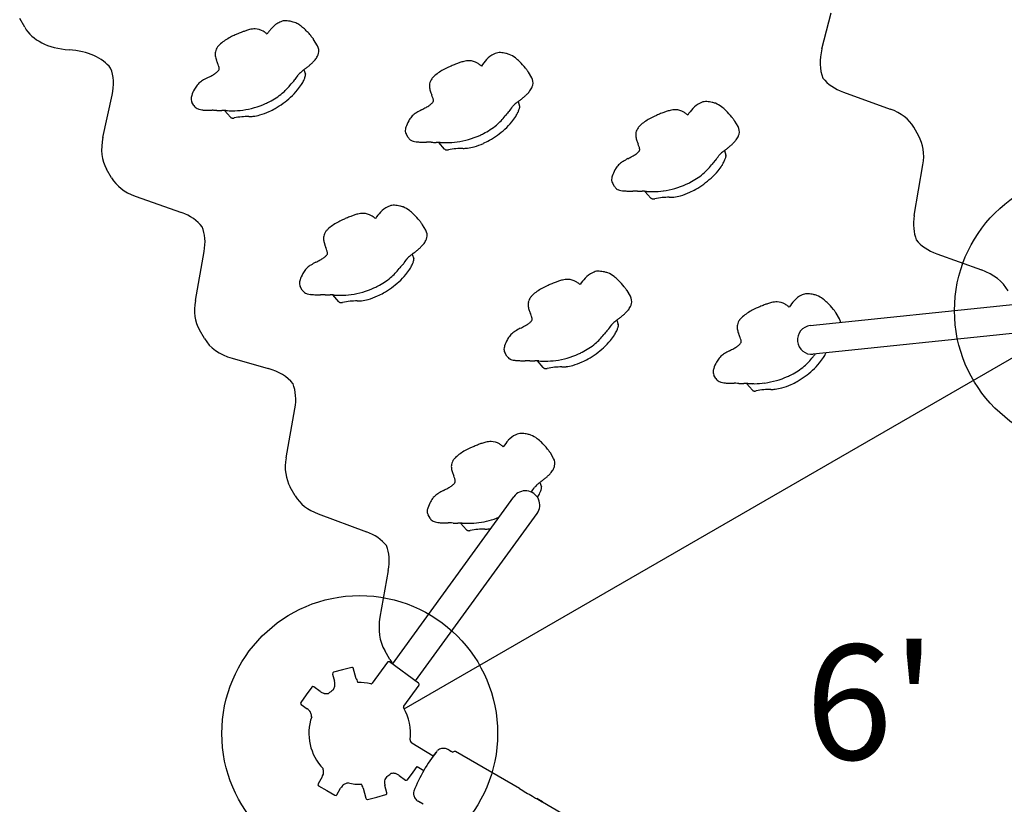
# Model space of a CAD drawing. Units: inches. Extents: x -189 to 159, y -255 to 211.
# Drawn here: x -61 to -18, y -3 to 31 of the extents above; entities that cross this region are included whole.
import ezdxf

# ---------------------------------------------------------------- set-up
doc = ezdxf.new("R2010")
doc.units = ezdxf.units.IN
doc.header["$LTSCALE"] = 10
doc.header["$MEASUREMENT"] = 0
for name, color, linetype in [('1', 7, 'Continuous'), ('16', 7, 'Continuous'), ('7081', 4, 'Continuous')]:
    doc.layers.add(name, color=color, linetype=linetype)
doc.styles.add('NORMAL', font='simplex')

msp = doc.modelspace()

# ---------------------------------------------------------------- linework, layer by layer
at = {"layer": '1'}
for p, q in [((-25.822, 29.804), (-25.425, 31.373)), ((-60.511, 30.736), (-60.73, 31.116)), ((-47.773, 29.93), (-47.939, 30.203)), ((-48.366, 28.889), (-48.301, 28.694)), ((-38.451, 28.544), (-38.592, 28.788)), ((-24.888, 27.916), (-22.847, 27.179)), ((-57.108, 25.947), (-56.709, 27.777)), ((-53.148, 27.326), (-53.236, 27.479)), ((-39.045, 27.503), (-38.979, 27.308)), ((-51.562, 26.822), (-51.82, 27.114)), ((-29.474, 26.413), (-29.615, 26.657)), ((-21.612, 26.005), (-21.831, 26.385)), ((-43.826, 25.94), (-43.914, 26.093)), ((-42.24, 25.436), (-42.499, 25.729)), ((-30.068, 25.372), (-30.003, 25.177)), ((-56.73, 24.187), (-56.95, 24.567)), ((-21.803, 22.543), (-21.428, 24.751)), ((-34.849, 23.809), (-34.937, 23.962)), ((-33.264, 23.305), (-33.522, 23.597)), ((-55.702, 23.39), (-53.692, 22.674)), ((-43.059, 21.901), (-43.2, 22.145)), ((-53.086, 18.843), (-52.704, 20.979)), ((-43.652, 20.86), (-43.587, 20.665)), ((-20.823, 20.875), (-18.883, 20.174)), ((-48.434, 19.297), (-48.522, 19.45)), ((-46.848, 18.793), (-47.107, 19.085)), ((-34.156, 19.029), (-34.298, 19.274)), ((-26.331, 17.751), (-17.38, 18.686)), ((-25.059, 18.048), (-25.2, 18.293)), ((-52.688, 17.186), (-52.907, 17.566)), ((-34.75, 17.988), (-34.685, 17.794)), ((-17.25, 17.443), (-26.201, 16.507)), ((-44.002, 1.077), (-16.539, 16.933)), ((-51.48, 16.331), (-49.922, 15.889)), ((-39.531, 16.426), (-39.62, 16.579)), ((-37.946, 15.922), (-38.204, 16.214)), ((-30.434, 15.445), (-30.522, 15.598)), ((-28.849, 14.941), (-29.107, 15.233)), ((-49.136, 12.001), (-48.754, 14.137)), ((-37.498, 11.97), (-37.64, 12.215)), ((-48.738, 10.344), (-48.957, 10.724)), ((-38.092, 10.929), (-38.027, 10.734)), ((-44.515, 3.02), (-39.229, 10.304)), ((-47.743, 9.558), (-45.643, 8.779)), ((-43.504, 2.286), (-38.218, 9.57)), ((-42.873, 9.366), (-42.962, 9.519)), ((-41.288, 8.863), (-41.546, 9.155)), ((-45.052, 5.066), (-44.689, 7.096)), ((-44.628, 3.226), (-44.848, 3.606)), ((-44.731, 3.1), (-45.395, 2.185)), ((-43.375, 2.192), (-44.644, 3.113)), ((-47.117, 2.587), (-47.032, 2.272)), ((-46.678, 2.776), (-47.074, 2.663)), ((-46.279, 2.876), (-46.678, 2.776)), ((-46.084, 2.382), (-46.216, 2.854)), ((-48.013, 2.017), (-48.261, 1.688)), ((-47.652, 1.83), (-47.927, 2.03)), ((-43.361, 2.105), (-44.025, 1.19)), ((-48.261, 1.688), (-48.496, 1.351)), ((-48.482, 1.265), (-48.218, 1.073)), ((-42.738, -0.983), (-43.663, -0.416)), ((-42.058, -0.719), (-42.084, -0.704)), ((-42.058, -0.719), (-41.937, -0.789)), ((-41.874, -0.825), (-41.895, -0.813)), ((-38.987, -2.401), (-41.774, -0.792)), ((-43.856, -2.017), (-43.608, -1.688)), ((-43.608, -1.688), (-43.436, -1.442)), ((-43.436, -1.442), (-43.146, -1.61)), ((-47.574, -1.894), (-47.746, -2.193)), ((-44.218, -1.829), (-43.942, -2.03)), ((-47.724, -2.277), (-47.371, -2.489)), ((-47.371, -2.489), (-47.012, -2.689)), ((-46.928, -2.665), (-46.765, -2.383)), ((-45.785, -2.382), (-45.667, -2.823)), ((-44.752, -2.587), (-44.838, -2.265)), ((-45.59, -2.876), (-45.191, -2.776)), ((-45.191, -2.776), (-44.795, -2.663)), ((-43.175, -3.078), (-43.352, -2.976)), ((-38.234, -2.836), (-37.999, -2.971)), ((-37.989, -2.978), (-38.234, -2.836)), ((-38.229, -2.839), (-37.998, -2.972)), ((-38, -2.971), (-37.997, -2.973)), ((-37.997, -2.973), (-37.996, -2.973)), ((-37.989, -2.978), (-29.298, -7.995)), ((-43.249, -3.035), (-43.272, -3.022)), ((-43.179, -3.085), (-43.175, -3.078)), ((-43.179, -3.085), (-43.175, -3.078)), ((-43.175, -3.078), (-43.175, -3.078))]:
    msp.add_line(p, q, dxfattribs=at)
for centre, radius, start, end in [((-49.05, 30.108), 0.924, 122.6021, 137.5691), ((-48.889, 29.837), 1.239, 112.7604, 122.1047), ((-49.168, 30.519), 0.503, 88.0048, 113.5832), ((-49.206, 29.91), 1.112, 81.3426, 87.0908), ((-49.277, 29.213), 1.813, 77.2833, 82.4582), ((-49.073, 30.104), 0.898, 63.1389, 77.4741), ((-49.181, 29.91), 1.121, 53.8512, 62.6674), ((-48.645, 24.312), 6.667, 112.8722, 114.3298), ((-48.622, 24.329), 6.66, 111.3059, 113.1081), ((-49.739, 27.179), 3.599, 108.7584, 111.2213), ((-50.275, 28.78), 1.911, 103.6752, 108.983), ((-50.45, 29.492), 1.178, 97.5952, 103.577), ((-50.503, 29.886), 0.78, 88.9436, 97.5605), ((-50.514, 29.912), 0.754, 59.5056, 88.1302), ((-50.597, 29.763), 0.925, 50.3379, 59.7479), ((-50.958, 29.316), 1.5, 48.7098, 50.6152), ((-29.827, 14.632), 25.606, 141.5686, 141.8704), ((-46.563, 27.952), 4.217, 139.9076, 141.9892), ((-48.412, 29.506), 1.801, 137.1159, 139.8372), ((-49.675, 29.236), 1.956, 48.7335, 53.804), ((-50.363, 28.49), 2.97, 39.3634, 48.2649), ((-50.928, 28.832), 1.592, 124.9691, 134.0556), ((-50.574, 28.343), 2.195, 118.5081, 125.2338), ((-50.056, 27.407), 3.265, 114.1364, 118.6479), ((-49.743, 28.947), 2.202, 36.2609, 40.4115), ((-48.156, 30.1), 0.24, 26.1317, 38.2622), ((-47.948, 30.2), 0.00993, 22.9958, 39.4893), ((-51.646, 29.567), 0.578, 169.8864, 187.6608), ((-51.719, 29.574), 0.504, 142.0352, 169.271), ((-51.457, 29.378), 0.832, 134.0065, 142.454), ((-48.149, 29.711), 0.435, 345.5434, 30.0902), ((-48.283, 29.745), 0.573, 332.8404, 345.6005), ((-39.706, 28.696), 0.958, 114.3313, 138.3868), ((-39.643, 28.622), 1.052, 111.8878, 115.7917), ((-39.846, 29.138), 0.498, 85.5461, 112.2886), ((-39.978, 27.696), 1.946, 78.2825, 84.9667), ((-39.779, 28.628), 0.993, 69.809, 78.6284), ((-51.352, 29.61), 0.874, 187.9219, 199.9129), ((-49.299, 30.33), 3.05, 199.4859, 202.337), ((-54.113, 28.336), 2.161, 19.4299, 22.7229), ((-49.352, 30.58), 1.939, 310.7879, 314.9085), ((-48.97, 30.199), 1.4, 314.827, 321.2339), ((-48.595, 29.908), 0.925, 320.7406, 332.7087), ((-39.297, 22.934), 6.67, 111.3134, 113.1072), ((-40.414, 25.785), 3.608, 108.78, 111.2293), ((-40.95, 27.384), 1.921, 103.7391, 109.0026), ((-41.127, 28.099), 1.185, 97.7111, 103.6411), ((-41.181, 28.495), 0.786, 89.141, 97.6767), ((-41.192, 28.527), 0.753, 59.6916, 88.3147), ((-41.273, 28.381), 0.92, 50.4679, 59.9335), ((-38.704, 27.781), 2.315, 137.9221, 146.7521), ((-39.81, 28.594), 1.036, 51.3699, 68.8175), ((-40.509, 27.665), 2.198, 46.0336, 52.2504), ((-41.429, 26.75), 3.496, 39.1023, 45.5896), ((-53.183, 30.151), 1.717, 298.2309, 304.1938), ((-52.621, 29.322), 0.715, 304.2879, 314.8529), ((-52.403, 29.098), 0.403, 315.2962, 324.1867), ((-52.263, 28.995), 0.229, 324.5104, 334.2829), ((-52.682, 28.845), 0.642, 13.3951, 19.1135), ((-52.375, 28.916), 0.327, 5.5548, 13.6512), ((-52.122, 28.927), 0.0727, 334.7828, 353.8266), ((-52.188, 28.935), 0.139, 353.3494, 5.2673), ((-47.53, 27.724), 1.431, 130.2377, 137.1156), ((-46.376, 26.335), 3.238, 129.1381, 129.9599), ((-45.134, 24.786), 5.223, 127.4289, 128.9805), ((-56.037, 39.029), 12.714, 307.4383, 308.0814), ((-49.912, 31.222), 2.792, 307.9603, 310.8728), ((-41.606, 27.446), 1.592, 124.9691, 134.0556), ((-41.252, 26.958), 2.195, 118.5081, 125.2338), ((-40.734, 26.021), 3.265, 114.1364, 118.6479), ((-39.323, 22.926), 6.667, 112.8722, 114.3298), ((-41.613, 27.958), 1.463, 48.3159, 50.7371), ((-39.968, 27.912), 1.629, 34.9455, 39.7974), ((-38.721, 28.778), 0.11, 18.8814, 37.2079), ((-38.782, 28.632), 0.246, 39.538, 47.7465), ((-52.334, 27.644), 0.887, 125.4067, 139.3249), ((-52.126, 27.372), 1.229, 121.9973, 125.9582), ((-51.107, 25.726), 3.165, 117.437, 121.8576), ((-58.399, 39.845), 12.725, 297.2844, 298.2733), ((-50.987, 30.188), 2.825, 315.5207, 322.3234), ((-50.509, 29.821), 2.223, 322.2894, 328.5077), ((-46.962, 27.188), 2.212, 136.958, 138.2938), ((-49.916, 29.149), 1.706, 327.9456, 334.976), ((-49.573, 28.986), 1.327, 335.0665, 341.3063), ((-49.412, 28.928), 1.155, 341.5146, 343.7841), ((-48.491, 28.66), 0.196, 343.7409, 351.855), ((-48.409, 28.658), 0.114, 14.614, 18.493), ((-48.422, 28.655), 0.127, 1.1877, 14.37), ((-48.453, 28.654), 0.158, 351.8788, 1.2194), ((-42.324, 28.181), 0.578, 169.8864, 187.6608), ((-42.397, 28.189), 0.504, 142.0352, 169.271), ((-42.135, 27.992), 0.832, 134.0065, 142.454), ((-38.827, 28.326), 0.435, 345.5434, 30.0902), ((-51.456, 27.161), 1.89, 152.1213, 161.2304), ((-52.204, 27.557), 1.043, 140.3228, 152.118), ((-51.21, 30.157), 2.978, 296.7505, 309.8371), ((-51.045, 29.907), 2.68, 310.5377, 320.6921), ((-50.939, 29.906), 2.982, 312.0064, 320.5285), ((-50.396, 29.452), 2.273, 320.6565, 327.8951), ((-42.03, 28.225), 0.874, 187.9219, 199.9129), ((-39.977, 28.944), 3.05, 199.4859, 202.337), ((-39.649, 28.813), 1.4, 314.827, 321.2339), ((-39.273, 28.522), 0.925, 320.7406, 332.7087), ((-38.961, 28.36), 0.573, 332.8404, 345.6005), ((-52.988, 27.624), 0.288, 167.2356, 210.0851), ((-52.534, 27.524), 0.752, 161.0172, 167.4808), ((-51.532, 30.77), 3.67, 277.9799, 294.1031), ((-51.442, 30.586), 3.466, 293.9781, 296.9693), ((-51.581, 30.624), 3.946, 299.9119, 311.9551), ((-43.3, 27.936), 0.715, 304.2879, 314.8529), ((-44.792, 26.95), 2.161, 19.4299, 22.7229), ((-43.082, 27.712), 0.403, 315.2962, 324.1867), ((-42.941, 27.609), 0.229, 324.5104, 334.2829), ((-43.361, 27.459), 0.642, 13.3951, 19.1135), ((-43.054, 27.53), 0.327, 5.5548, 13.6512), ((-42.801, 27.541), 0.0727, 334.7828, 353.8266), ((-42.867, 27.549), 0.139, 353.3494, 5.2673), ((-38.209, 26.339), 1.431, 130.2377, 137.1156), ((-37.054, 24.95), 3.238, 129.1381, 129.9599), ((-35.812, 23.401), 5.223, 127.4289, 128.9805), ((-46.715, 37.643), 12.714, 307.4383, 308.0814), ((-40.591, 29.837), 2.792, 307.9603, 310.8728), ((-40.031, 29.194), 1.939, 310.7879, 314.9085), ((-30.729, 26.565), 0.958, 114.3313, 138.3868), ((-30.666, 26.491), 1.052, 111.8878, 115.7917), ((-30.869, 27.007), 0.498, 85.5461, 112.2886), ((-31.001, 25.564), 1.946, 78.2825, 84.9667), ((-30.802, 26.496), 0.993, 69.809, 78.6284), ((-30.833, 26.462), 1.036, 51.3699, 68.8175), ((-52.883, 27.48), 0.306, 210.186, 225.3149), ((-52.854, 27.512), 0.35, 225.6953, 243.505), ((-52.799, 27.623), 0.473, 243.5007, 253.8701), ((-52.705, 27.951), 0.815, 253.9028, 263.0233), ((-52.616, 28.594), 1.464, 262.6336, 264.5889), ((-52.495, 29.875), 2.75, 264.603, 268.7435), ((-52.435, 31.938), 4.814, 268.5648, 269.7516), ((-52.416, 36.368), 9.244, 269.7511, 270.3712), ((-52.348, 25.387), 1.737, 89.4442, 90.2445), ((-52.359, 24.783), 2.341, 88.0968, 89.3377), ((-52.613, 17.434), 9.694, 87.2477, 88.0376), ((-51.999, 30.968), 3.853, 267.7908, 270.9176), ((-51.901, 24.695), 2.42, 90.3377, 90.8592), ((-51.901, 24.03), 3.085, 89.0078, 90.2586), ((-51.957, 21.082), 6.034, 88.0811, 88.9611), ((-50.949, 49.687), 22.589, 267.9562, 268.3232), ((-51.443, 33.105), 5.999, 268.4046, 268.8785), ((-51.473, 31.58), 4.474, 268.87, 269.9646), ((-51.461, 30.351), 3.245, 269.7405, 277.7566), ((-50.989, 29.501), 2.674, 285.3477, 294.7087), ((-51.13, 29.83), 3.032, 294.5277, 300.0019), ((-42.804, 25.987), 1.229, 121.9973, 125.9582), ((-41.785, 24.341), 3.165, 117.437, 121.8576), ((-49.077, 38.46), 12.725, 297.2844, 298.2733), ((-43.862, 28.765), 1.717, 298.2309, 304.1938), ((-38.881, 26.423), 0.853, 130.0216, 144.878), ((-41.665, 28.803), 2.825, 322.3234, 327.545), ((-37.641, 25.803), 2.212, 136.958, 137.8696), ((-40.594, 27.763), 1.706, 327.9456, 334.976), ((-40.251, 27.601), 1.327, 335.0665, 341.3063), ((-40.09, 27.542), 1.155, 341.5146, 343.7841), ((-39.169, 27.274), 0.196, 343.7409, 351.855), ((-39.087, 27.272), 0.114, 14.614, 18.493), ((-39.101, 27.269), 0.127, 1.1877, 14.37), ((-39.131, 27.269), 0.158, 351.8788, 1.2194), ((-30.32, 20.803), 6.67, 111.3134, 113.1072), ((-31.438, 23.654), 3.608, 108.78, 111.2293), ((-31.974, 25.253), 1.921, 103.7391, 109.0026), ((-32.15, 25.968), 1.185, 97.7111, 103.6411), ((-32.204, 26.363), 0.786, 89.141, 97.6767), ((-32.215, 26.396), 0.753, 59.6916, 88.3147), ((-32.296, 26.25), 0.92, 50.4679, 59.9335), ((-29.727, 25.65), 2.315, 137.9221, 146.7521), ((-31.533, 25.533), 2.198, 46.0336, 52.2504), ((-32.453, 24.619), 3.496, 39.1023, 45.5896), ((-51.495, 26.882), 0.0902, 221.954, 242.4534), ((-51.477, 26.916), 0.128, 242.2513, 256.385), ((-51.467, 26.955), 0.168, 256.0056, 261.4511), ((-51.46, 26.998), 0.212, 261.4625, 267.6312), ((-51.458, 27.056), 0.27, 267.6287, 274.2048), ((-51.462, 27.124), 0.339, 274.0959, 280.9474), ((-50.756, 28.369), 1.516, 269.7468, 277.2022), ((-50.825, 28.906), 2.057, 277.2268, 285.3143), ((-42.134, 25.775), 1.89, 152.1213, 161.2304), ((-42.882, 26.171), 1.043, 140.3228, 152.118), ((-43.012, 26.259), 0.887, 125.4067, 139.3249), ((-41.723, 28.521), 2.68, 310.5377, 322.1814), ((-41.617, 28.52), 2.982, 312.0064, 320.5285), ((-44.79, 30.923), 6.576, 322.0361, 322.4317), ((-41.074, 28.066), 2.273, 320.6565, 327.8951), ((-32.629, 25.315), 1.592, 124.9691, 134.0556), ((-32.275, 24.827), 2.195, 118.5081, 125.2338), ((-31.757, 23.89), 3.265, 114.1364, 118.6479), ((-30.346, 20.795), 6.667, 112.8722, 114.3298), ((-32.636, 25.827), 1.463, 48.3159, 50.7371), ((-30.992, 25.781), 1.629, 34.9455, 39.7974), ((-29.744, 26.647), 0.11, 18.8814, 37.2079), ((-29.805, 26.5), 0.246, 39.538, 47.7465), ((-43.666, 26.238), 0.288, 167.2356, 210.0851), ((-43.212, 26.139), 0.752, 161.0172, 167.4808), ((-41.889, 28.771), 2.978, 296.7505, 309.8371), ((-42.26, 29.239), 3.946, 299.9119, 311.9551), ((-33.347, 26.05), 0.578, 169.8864, 187.6608), ((-33.42, 26.058), 0.504, 142.0352, 169.271), ((-33.158, 25.861), 0.832, 134.0065, 142.454), ((-29.85, 26.194), 0.435, 345.5434, 30.0902), ((-43.561, 26.094), 0.306, 210.186, 225.3149), ((-43.532, 26.127), 0.35, 225.6953, 243.505), ((-43.477, 26.237), 0.473, 243.5007, 253.8701), ((-43.383, 26.565), 0.815, 253.9028, 263.0233), ((-43.294, 27.209), 1.464, 262.6336, 264.5889), ((-43.173, 28.489), 2.75, 264.603, 268.7435), ((-43.113, 30.552), 4.814, 268.5648, 269.7516), ((-43.094, 34.983), 9.244, 269.7511, 270.3712), ((-43.027, 24.001), 1.737, 89.4442, 90.2445), ((-43.037, 23.397), 2.341, 88.0968, 89.3377), ((-43.291, 16.049), 9.694, 87.2477, 88.0376), ((-42.677, 29.582), 3.853, 267.7908, 270.9176), ((-42.579, 23.31), 2.42, 90.3377, 90.8592), ((-42.579, 22.644), 3.085, 89.0078, 90.2586), ((-42.635, 19.696), 6.034, 88.0811, 88.9611), ((-41.628, 48.302), 22.589, 267.9562, 268.3232), ((-42.122, 31.719), 5.999, 268.4046, 268.8785), ((-42.151, 30.194), 4.474, 268.87, 269.9646), ((-42.139, 28.965), 3.245, 269.7405, 277.7566), ((-42.21, 29.384), 3.67, 277.9799, 294.1031), ((-42.12, 29.201), 3.466, 293.9781, 296.9693), ((-41.809, 28.445), 3.032, 294.5277, 300.0019), ((-33.054, 26.094), 0.874, 187.9219, 199.9129), ((-31, 26.813), 3.05, 199.4859, 202.337), ((-30.672, 26.682), 1.4, 314.827, 321.2339), ((-30.296, 26.391), 0.925, 320.7406, 332.7087), ((-29.984, 26.228), 0.573, 332.8404, 345.6005), ((-42.173, 25.497), 0.0902, 221.954, 242.4534), ((-42.156, 25.53), 0.128, 242.2513, 256.385), ((-42.145, 25.569), 0.168, 256.0056, 261.4511), ((-42.138, 25.613), 0.212, 261.4625, 267.6312), ((-42.136, 25.67), 0.27, 267.6287, 274.2048), ((-42.141, 25.739), 0.339, 274.0959, 280.9474), ((-41.434, 26.984), 1.516, 269.7468, 277.2022), ((-41.503, 27.52), 2.057, 277.2268, 285.3143), ((-41.667, 28.115), 2.674, 285.3477, 294.7087), ((-34.323, 25.805), 0.715, 304.2879, 314.8529), ((-35.815, 24.819), 2.161, 19.4299, 22.7229), ((-34.105, 25.581), 0.403, 315.2962, 324.1867), ((-33.964, 25.478), 0.229, 324.5104, 334.2829), ((-34.384, 25.328), 0.642, 13.3951, 19.1135), ((-34.077, 25.399), 0.327, 5.5548, 13.6512), ((-33.824, 25.41), 0.0727, 334.7828, 353.8266), ((-33.89, 25.418), 0.139, 353.3494, 5.2673), ((-29.232, 24.207), 1.431, 130.2377, 137.1156), ((-28.077, 22.818), 3.238, 129.1381, 129.9599), ((-26.835, 21.269), 5.223, 127.4289, 128.9805), ((-37.738, 35.512), 12.714, 307.4383, 308.0814), ((-31.614, 27.705), 2.792, 307.9603, 310.8728), ((-31.054, 27.063), 1.939, 310.7879, 314.9085), ((-34.035, 24.127), 0.887, 125.4067, 139.3249), ((-33.828, 23.855), 1.229, 121.9973, 125.9582), ((-32.808, 22.21), 3.165, 117.437, 121.8576), ((-40.1, 36.328), 12.725, 297.2844, 298.2733), ((-34.885, 26.634), 1.717, 298.2309, 304.1938), ((-29.904, 24.292), 0.853, 130.0216, 144.878), ((-32.688, 26.672), 2.825, 322.3234, 327.545), ((-28.664, 23.672), 2.212, 136.958, 137.8696), ((-31.617, 25.632), 1.706, 327.9456, 334.976), ((-31.274, 25.47), 1.327, 335.0665, 341.3063), ((-31.113, 25.411), 1.155, 341.5146, 343.7841), ((-30.192, 25.143), 0.196, 343.7409, 351.855), ((-30.11, 25.141), 0.114, 14.614, 18.493), ((-30.124, 25.138), 0.127, 1.1877, 14.37), ((-30.154, 25.137), 0.158, 351.8788, 1.2194), ((-33.157, 23.644), 1.89, 152.1213, 161.2304), ((-33.905, 24.04), 1.043, 140.3228, 152.118), ((-32.746, 26.39), 2.68, 310.5377, 322.1814), ((-32.64, 26.389), 2.982, 312.0064, 320.5285), ((-35.813, 28.792), 6.576, 322.0361, 322.4317), ((-32.097, 25.935), 2.273, 320.6565, 327.8951), ((-34.689, 24.107), 0.288, 167.2356, 210.0851), ((-34.235, 24.007), 0.752, 161.0172, 167.4808), ((-32.912, 26.64), 2.978, 296.7505, 309.8371), ((-33.283, 27.108), 3.946, 299.9119, 311.9551), ((-34.584, 23.963), 0.306, 210.186, 225.3149), ((-34.556, 23.995), 0.35, 225.6953, 243.505), ((-34.5, 24.106), 0.473, 243.5007, 253.8701), ((-34.406, 24.434), 0.815, 253.9028, 263.0233), ((-34.317, 25.078), 1.464, 262.6336, 264.5889), ((-34.197, 26.358), 2.75, 264.603, 268.7435), ((-34.136, 28.421), 4.814, 268.5648, 269.7516), ((-34.117, 32.851), 9.244, 269.7511, 270.3712), ((-34.05, 21.87), 1.737, 89.4442, 90.2445), ((-34.06, 21.266), 2.341, 88.0968, 89.3377), ((-34.314, 13.917), 9.694, 87.2477, 88.0376), ((-33.7, 27.451), 3.853, 267.7908, 270.9176), ((-33.602, 21.178), 2.42, 90.3377, 90.8592), ((-33.602, 20.513), 3.085, 89.0078, 90.2586), ((-33.658, 17.565), 6.034, 88.0811, 88.9611), ((-32.651, 46.17), 22.589, 267.9562, 268.3232), ((-33.145, 29.588), 5.999, 268.4046, 268.8785), ((-33.174, 28.063), 4.474, 268.87, 269.9646), ((-33.162, 26.834), 3.245, 269.7405, 277.7566), ((-33.233, 27.253), 3.67, 277.9799, 294.1031), ((-33.143, 27.069), 3.466, 293.9781, 296.9693), ((-32.832, 26.314), 3.032, 294.5277, 300.0019), ((-33.196, 23.366), 0.0902, 221.954, 242.4534), ((-33.179, 23.399), 0.128, 242.2513, 256.385), ((-33.168, 23.438), 0.168, 256.0056, 261.4511), ((-33.162, 23.481), 0.212, 261.4625, 267.6312), ((-33.159, 23.539), 0.27, 267.6287, 274.2048), ((-33.164, 23.608), 0.339, 274.0959, 280.9474), ((-32.457, 24.853), 1.516, 269.7468, 277.2022), ((-32.526, 25.389), 2.057, 277.2268, 285.3143), ((-32.69, 25.984), 2.674, 285.3477, 294.7087), ((-44.314, 22.053), 0.958, 114.3313, 138.3868), ((-44.251, 21.979), 1.052, 111.8878, 115.7917), ((-44.454, 22.495), 0.498, 85.5461, 112.2886), ((-44.586, 21.053), 1.946, 78.2825, 84.9667), ((-44.387, 21.984), 0.993, 69.809, 78.6284), ((-44.418, 21.951), 1.036, 51.3699, 68.8175), ((-45.117, 21.022), 2.198, 46.0336, 52.2504), ((-45.342, 19.378), 3.265, 114.1364, 118.6479), ((-43.931, 16.283), 6.667, 112.8722, 114.3298), ((-43.904, 16.291), 6.67, 111.3134, 113.1072), ((-45.022, 19.142), 3.608, 108.78, 111.2293), ((-45.558, 20.741), 1.921, 103.7391, 109.0026), ((-45.735, 21.456), 1.185, 97.7111, 103.6411), ((-45.789, 21.852), 0.786, 89.141, 97.6767), ((-45.8, 21.884), 0.753, 59.6916, 88.3147), ((-45.881, 21.738), 0.92, 50.4679, 59.9335), ((-46.22, 21.315), 1.463, 48.3159, 50.7371), ((-43.312, 21.138), 2.315, 137.9221, 146.7521), ((-46.037, 20.107), 3.496, 39.1023, 45.5896), ((-44.576, 21.269), 1.629, 34.9455, 39.7974), ((-47.005, 21.546), 0.504, 142.0352, 169.271), ((-46.743, 21.349), 0.832, 134.0065, 142.454), ((-46.214, 20.803), 1.592, 124.9691, 134.0556), ((-45.86, 20.315), 2.195, 118.5081, 125.2338), ((-43.329, 22.135), 0.11, 18.8814, 37.2079), ((-43.39, 21.989), 0.246, 39.538, 47.7465), ((-43.435, 21.683), 0.435, 345.5434, 30.0902), ((-46.932, 21.538), 0.578, 169.8864, 187.6608), ((-46.638, 21.582), 0.874, 187.9219, 199.9129), ((-43.881, 21.879), 0.925, 320.7406, 332.7087), ((-43.569, 21.717), 0.573, 332.8404, 345.6005), ((-44.585, 22.301), 3.05, 199.4859, 202.337), ((-49.4, 20.307), 2.161, 19.4299, 22.7229), ((-47.969, 20.816), 0.642, 13.3951, 19.1135), ((-45.198, 23.194), 2.792, 307.9603, 310.8728), ((-44.638, 22.551), 1.939, 310.7879, 314.9085), ((-44.256, 22.17), 1.4, 314.827, 321.2339), ((-53.685, 31.817), 12.725, 297.2844, 298.2733), ((-48.469, 22.122), 1.717, 298.2309, 304.1938), ((-47.907, 21.293), 0.715, 304.2879, 314.8529), ((-47.689, 21.069), 0.403, 315.2962, 324.1867), ((-47.549, 20.966), 0.229, 324.5104, 334.2829), ((-47.662, 20.887), 0.327, 5.5548, 13.6512), ((-47.409, 20.898), 0.0727, 334.7828, 353.8266), ((-47.475, 20.906), 0.139, 353.3494, 5.2673), ((-46.273, 22.16), 2.825, 322.3234, 327.545), ((-42.248, 19.16), 2.212, 136.958, 137.8696), ((-42.817, 19.696), 1.431, 130.2377, 137.1156), ((-41.662, 18.307), 3.238, 129.1381, 129.9599), ((-40.42, 16.758), 5.223, 127.4289, 128.9805), ((-44.698, 20.899), 1.155, 341.5146, 343.7841), ((-51.323, 31), 12.714, 307.4383, 308.0814), ((-43.777, 20.631), 0.196, 343.7409, 351.855), ((-43.695, 20.629), 0.114, 14.614, 18.493), ((-43.708, 20.626), 0.127, 1.1877, 14.37), ((-43.739, 20.626), 0.158, 351.8788, 1.2194), ((-47.49, 19.528), 1.043, 140.3228, 152.118), ((-47.62, 19.616), 0.887, 125.4067, 139.3249), ((-47.412, 19.344), 1.229, 121.9973, 125.9582), ((-46.393, 17.698), 3.165, 117.437, 121.8576), ((-46.331, 21.878), 2.68, 310.5377, 322.1814), ((-49.398, 24.28), 6.576, 322.0361, 322.4317), ((-43.489, 19.78), 0.853, 130.0216, 144.878), ((-45.682, 21.423), 2.273, 320.6565, 327.8951), ((-45.202, 21.12), 1.706, 327.9456, 334.976), ((-44.859, 20.958), 1.327, 335.0665, 341.3063), ((-47.82, 19.495), 0.752, 161.0172, 167.4808), ((-46.742, 19.132), 1.89, 152.1213, 161.2304), ((-46.497, 22.128), 2.978, 296.7505, 309.8371), ((-46.225, 21.877), 2.982, 312.0064, 320.5285), ((-36.656, 17.87), 1.921, 103.7391, 109.0026), ((-36.833, 18.584), 1.185, 97.7111, 103.6411), ((-36.887, 18.98), 0.786, 89.141, 97.6767), ((-36.897, 19.013), 0.753, 59.6916, 88.3147), ((-34.409, 18.267), 2.315, 137.9221, 146.7521), ((-35.411, 19.182), 0.958, 114.3313, 138.3868), ((-35.348, 19.108), 1.052, 111.8878, 115.7917), ((-35.551, 19.623), 0.498, 85.5461, 112.2886), ((-35.684, 18.181), 1.946, 78.2825, 84.9667), ((-35.484, 19.113), 0.993, 69.809, 78.6284), ((-35.516, 19.079), 1.036, 51.3699, 68.8175), ((-36.215, 18.15), 2.198, 46.0336, 52.2504), ((-37.135, 17.235), 3.496, 39.1023, 45.5896), ((-48.274, 19.595), 0.288, 167.2356, 210.0851), ((-48.169, 19.451), 0.306, 210.186, 225.3149), ((-46.818, 22.741), 3.67, 277.9799, 294.1031), ((-46.728, 22.558), 3.466, 293.9781, 296.9693), ((-46.868, 22.596), 3.946, 299.9119, 311.9551), ((-36.958, 17.443), 2.195, 118.5081, 125.2338), ((-36.44, 16.507), 3.265, 114.1364, 118.6479), ((-35.028, 13.412), 6.667, 112.8722, 114.3298), ((-35.002, 13.419), 6.67, 111.3134, 113.1072), ((-36.12, 16.27), 3.608, 108.78, 111.2293), ((-36.978, 18.866), 0.92, 50.4679, 59.9335), ((-37.318, 18.444), 1.463, 48.3159, 50.7371), ((-35.674, 18.397), 1.629, 34.9455, 39.7974), ((-34.426, 19.264), 0.11, 18.8814, 37.2079), ((-34.487, 19.117), 0.246, 39.538, 47.7465), ((-48.14, 19.484), 0.35, 225.6953, 243.505), ((-48.085, 19.594), 0.473, 243.5007, 253.8701), ((-47.991, 19.922), 0.815, 253.9028, 263.0233), ((-47.902, 20.566), 1.464, 262.6336, 264.5889), ((-47.781, 21.846), 2.75, 264.603, 268.7435), ((-47.721, 23.909), 4.814, 268.5648, 269.7516), ((-47.702, 28.34), 9.244, 269.7511, 270.3712), ((-47.634, 17.358), 1.737, 89.4442, 90.2445), ((-47.645, 16.754), 2.341, 88.0968, 89.3377), ((-47.899, 9.406), 9.694, 87.2477, 88.0376), ((-47.285, 22.939), 3.853, 267.7908, 270.9176), ((-47.187, 16.667), 2.42, 90.3377, 90.8592), ((-47.187, 16.001), 3.085, 89.0078, 90.2586), ((-47.243, 13.053), 6.034, 88.0811, 88.9611), ((-46.235, 41.659), 22.589, 267.9562, 268.3232), ((-46.729, 25.076), 5.999, 268.4046, 268.8785), ((-46.759, 23.551), 4.474, 268.87, 269.9646), ((-46.747, 22.322), 3.245, 269.7405, 277.7566), ((-46.111, 20.877), 2.057, 277.2268, 285.3143), ((-46.275, 21.472), 2.674, 285.3477, 294.7087), ((-46.416, 21.802), 3.032, 294.5277, 300.0019), ((-38.103, 18.674), 0.504, 142.0352, 169.271), ((-37.84, 18.477), 0.832, 134.0065, 142.454), ((-37.312, 17.932), 1.592, 124.9691, 134.0556), ((-34.533, 18.811), 0.435, 345.5434, 30.0902), ((-26.314, 18.201), 0.958, 114.3313, 138.3868), ((-26.251, 18.127), 1.052, 111.8878, 115.7917), ((-26.454, 18.642), 0.498, 85.5461, 112.2886), ((-26.586, 17.2), 1.946, 78.2825, 84.9667), ((-26.387, 18.132), 0.993, 69.809, 78.6284), ((-26.419, 18.098), 1.036, 51.3699, 68.8175), ((-27.118, 17.169), 2.198, 46.0336, 52.2504), ((-46.781, 18.854), 0.0902, 221.954, 242.4534), ((-46.763, 18.887), 0.128, 242.2513, 256.385), ((-46.753, 18.926), 0.168, 256.0056, 261.4511), ((-46.746, 18.969), 0.212, 261.4625, 267.6312), ((-46.744, 19.027), 0.27, 267.6287, 274.2048), ((-46.748, 19.096), 0.339, 274.0959, 280.9474), ((-46.042, 20.341), 1.516, 269.7468, 277.2022), ((-38.029, 18.667), 0.578, 169.8864, 187.6608), ((-37.736, 18.71), 0.874, 187.9219, 199.9129), ((-34.978, 19.007), 0.925, 320.7406, 332.7087), ((-34.666, 18.845), 0.573, 332.8404, 345.6005), ((-27.343, 15.526), 3.265, 114.1364, 118.6479), ((-25.931, 12.431), 6.667, 112.8722, 114.3298), ((-25.905, 12.439), 6.67, 111.3134, 113.1072), ((-27.023, 15.289), 3.608, 108.78, 111.2293), ((-27.559, 16.889), 1.921, 103.7391, 109.0026), ((-27.735, 17.604), 1.185, 97.7111, 103.6411), ((-27.789, 17.999), 0.786, 89.141, 97.6767), ((-27.8, 18.032), 0.753, 59.6916, 88.3147), ((-27.881, 17.886), 0.92, 50.4679, 59.9335), ((-28.221, 17.463), 1.463, 48.3159, 50.7371), ((-25.312, 17.286), 2.315, 137.9221, 146.7521), ((-28.038, 16.254), 3.496, 39.1023, 45.5896), ((-26.577, 17.416), 1.629, 34.9455, 39.7974), ((-35.682, 19.43), 3.05, 199.4859, 202.337), ((-40.497, 17.436), 2.161, 19.4299, 22.7229), ((-38.647, 18.095), 0.229, 324.5104, 334.2829), ((-39.066, 17.944), 0.642, 13.3951, 19.1135), ((-38.759, 18.016), 0.327, 5.5548, 13.6512), ((-38.506, 18.027), 0.0727, 334.7828, 353.8266), ((-38.572, 18.035), 0.139, 353.3494, 5.2673), ((-31.517, 13.886), 5.223, 127.4289, 128.9805), ((-42.421, 28.129), 12.714, 307.4383, 308.0814), ((-36.296, 20.322), 2.792, 307.9603, 310.8728), ((-35.736, 19.679), 1.939, 310.7879, 314.9085), ((-35.354, 19.299), 1.4, 314.827, 321.2339), ((-29.005, 17.693), 0.504, 142.0352, 169.271), ((-28.743, 17.496), 0.832, 134.0065, 142.454), ((-28.214, 16.951), 1.592, 124.9691, 134.0556), ((-27.86, 16.462), 2.195, 118.5081, 125.2338), ((-25.329, 18.283), 0.11, 18.8814, 37.2079), ((-25.39, 18.136), 0.246, 39.538, 47.7465), ((-25.435, 17.83), 0.435, 7.7947, 30.0902), ((-37.491, 14.826), 3.165, 117.437, 121.8576), ((-44.783, 28.945), 12.725, 297.2844, 298.2733), ((-39.567, 19.25), 1.717, 298.2309, 304.1938), ((-39.005, 18.421), 0.715, 304.2879, 314.8529), ((-38.787, 18.198), 0.403, 315.2962, 324.1867), ((-37.37, 19.288), 2.825, 322.3234, 327.545), ((-33.346, 16.288), 2.212, 136.958, 137.8696), ((-33.914, 16.824), 1.431, 130.2377, 137.1156), ((-32.759, 15.435), 3.238, 129.1381, 129.9599), ((-35.957, 18.086), 1.327, 335.0665, 341.3063), ((-35.796, 18.027), 1.155, 341.5146, 343.7841), ((-34.875, 17.76), 0.196, 343.7409, 351.855), ((-34.793, 17.758), 0.114, 14.614, 18.493), ((-34.806, 17.755), 0.127, 1.1877, 14.37), ((-34.837, 17.754), 0.158, 351.8788, 1.2194), ((-28.932, 17.686), 0.578, 169.8864, 187.6608), ((-28.639, 17.729), 0.874, 187.9219, 199.9129), ((-26.266, 17.129), 0.625, 95.968, 275.968), ((-37.839, 16.261), 1.89, 152.1213, 161.2304), ((-38.588, 16.656), 1.043, 140.3228, 152.118), ((-38.718, 16.744), 0.887, 125.4067, 139.3249), ((-38.51, 16.472), 1.229, 121.9973, 125.9582), ((-37.428, 19.006), 2.68, 310.5377, 322.1814), ((-40.496, 21.408), 6.576, 322.0361, 322.4317), ((-34.586, 16.909), 0.853, 130.0216, 144.878), ((-36.779, 18.551), 2.273, 320.6565, 327.8951), ((-36.3, 18.249), 1.706, 327.9456, 334.976), ((-26.585, 18.449), 3.05, 199.4859, 202.337), ((-31.4, 16.455), 2.161, 19.4299, 22.7229), ((-29.969, 16.963), 0.642, 13.3951, 19.1135), ((-39.371, 16.723), 0.288, 167.2356, 210.0851), ((-38.918, 16.624), 0.752, 161.0172, 167.4808), ((-37.594, 19.256), 2.978, 296.7505, 309.8371), ((-37.965, 19.724), 3.946, 299.9119, 311.9551), ((-37.323, 19.005), 2.982, 312.0064, 320.5285), ((-35.685, 27.964), 12.725, 297.2844, 298.2733), ((-30.47, 18.27), 1.717, 298.2309, 304.1938), ((-29.908, 17.441), 0.715, 304.2879, 314.8529), ((-29.69, 17.217), 0.403, 315.2962, 324.1867), ((-29.549, 17.114), 0.229, 324.5104, 334.2829), ((-29.662, 17.035), 0.327, 5.5548, 13.6512), ((-29.409, 17.046), 0.0727, 334.7828, 353.8266), ((-29.475, 17.054), 0.139, 353.3494, 5.2673), ((-39.267, 16.58), 0.306, 210.186, 225.3149), ((-39.238, 16.612), 0.35, 225.6953, 243.505), ((-39.183, 16.723), 0.473, 243.5007, 253.8701), ((-37.916, 19.869), 3.67, 277.9799, 294.1031), ((-37.826, 19.686), 3.466, 293.9781, 296.9693), ((-37.514, 18.93), 3.032, 294.5277, 300.0019), ((-29.49, 15.675), 1.043, 140.3228, 152.118), ((-29.621, 15.763), 0.887, 125.4067, 139.3249), ((-29.413, 15.491), 1.229, 121.9973, 125.9582), ((-28.393, 13.845), 3.165, 117.437, 121.8576), ((-28.331, 18.026), 2.68, 310.5377, 322.1814), ((-31.398, 20.427), 6.576, 322.0361, 322.4317), ((-25.489, 15.928), 0.853, 136.2344, 144.878), ((-27.682, 17.57), 2.273, 320.6565, 327.8951), ((-27.202, 17.268), 1.706, 327.9456, 334.976), ((-26.859, 17.105), 1.327, 335.0665, 335.9774), ((-39.088, 17.051), 0.815, 253.9028, 263.0233), ((-38.999, 17.694), 1.464, 262.6336, 264.5889), ((-38.879, 18.975), 2.75, 264.603, 268.7435), ((-38.819, 21.038), 4.814, 268.5648, 269.7516), ((-38.799, 25.468), 9.244, 269.7511, 270.3712), ((-38.732, 14.487), 1.737, 89.4442, 90.2445), ((-38.742, 13.883), 2.341, 88.0968, 89.3377), ((-38.996, 6.534), 9.694, 87.2477, 88.0376), ((-38.382, 20.067), 3.853, 267.7908, 270.9176), ((-38.284, 13.795), 2.42, 90.3377, 90.8592), ((-38.285, 13.13), 3.085, 89.0078, 90.2586), ((-38.341, 10.182), 6.034, 88.0811, 88.9611), ((-37.333, 38.787), 22.589, 267.9562, 268.3232), ((-37.827, 22.204), 5.999, 268.4046, 268.8785), ((-37.879, 15.982), 0.0902, 221.954, 242.4534), ((-37.856, 20.679), 4.474, 268.87, 269.9646), ((-37.861, 16.015), 0.128, 242.2513, 256.385), ((-37.85, 16.055), 0.168, 256.0056, 261.4511), ((-37.844, 16.098), 0.212, 261.4625, 267.6312), ((-37.844, 19.45), 3.245, 269.7405, 277.7566), ((-37.841, 16.156), 0.27, 267.6287, 274.2048), ((-37.846, 16.224), 0.339, 274.0959, 280.9474), ((-37.14, 17.469), 1.516, 269.7468, 277.2022), ((-37.208, 18.006), 2.057, 277.2268, 285.3143), ((-37.373, 18.601), 2.674, 285.3477, 294.7087), ((-29.82, 15.643), 0.752, 161.0172, 167.4808), ((-28.742, 15.28), 1.89, 152.1213, 161.2304), ((-28.497, 18.276), 2.978, 296.7505, 309.8371), ((-28.225, 18.025), 2.982, 312.0064, 320.5285), ((-30.274, 15.743), 0.288, 167.2356, 210.0851), ((-30.169, 15.599), 0.306, 210.186, 225.3149), ((-28.819, 18.888), 3.67, 277.9799, 294.1031), ((-28.728, 18.705), 3.466, 293.9781, 296.9693), ((-28.868, 18.743), 3.946, 299.9119, 311.9551), ((-30.141, 15.631), 0.35, 225.6953, 243.505), ((-30.085, 15.742), 0.473, 243.5007, 253.8701), ((-29.991, 16.07), 0.815, 253.9028, 263.0233), ((-29.902, 16.713), 1.464, 262.6336, 264.5889), ((-29.782, 17.994), 2.75, 264.603, 268.7435), ((-29.721, 20.057), 4.814, 268.5648, 269.7516), ((-29.702, 24.487), 9.244, 269.7511, 270.3712), ((-29.635, 13.506), 1.737, 89.4442, 90.2445), ((-29.645, 12.902), 2.341, 88.0968, 89.3377), ((-29.899, 5.553), 9.694, 87.2477, 88.0376), ((-29.285, 19.087), 3.853, 267.7908, 270.9176), ((-29.187, 12.814), 2.42, 90.3377, 90.8592), ((-29.187, 12.149), 3.085, 89.0078, 90.2586), ((-29.243, 9.201), 6.034, 88.0811, 88.9611), ((-28.236, 37.806), 22.589, 267.9562, 268.3232), ((-28.73, 21.223), 5.999, 268.4046, 268.8785), ((-28.759, 19.699), 4.474, 268.87, 269.9646), ((-28.747, 18.47), 3.245, 269.7405, 277.7566), ((-28.111, 17.025), 2.057, 277.2268, 285.3143), ((-28.276, 17.62), 2.674, 285.3477, 294.7087), ((-28.417, 17.949), 3.032, 294.5277, 300.0019), ((-28.782, 15.001), 0.0902, 221.954, 242.4534), ((-28.764, 15.035), 0.128, 242.2513, 256.385), ((-28.753, 15.074), 0.168, 256.0056, 261.4511), ((-28.747, 15.117), 0.212, 261.4625, 267.6312), ((-28.744, 15.175), 0.27, 267.6287, 274.2048), ((-28.749, 15.243), 0.339, 274.0959, 280.9474), ((-28.042, 16.488), 1.516, 269.7468, 277.2022), ((-38.753, 12.123), 0.958, 114.3313, 138.3868), ((-38.69, 12.048), 1.052, 111.8878, 115.7917), ((-38.893, 12.564), 0.498, 85.5461, 112.2886), ((-39.026, 11.122), 1.946, 78.2825, 84.9667), ((-38.826, 12.054), 0.993, 69.809, 78.6284), ((-38.858, 12.02), 1.036, 51.3699, 68.8175), ((-39.782, 9.447), 3.265, 114.1364, 118.6479), ((-38.37, 6.352), 6.667, 112.8722, 114.3298), ((-38.344, 6.36), 6.67, 111.3134, 113.1072), ((-39.462, 9.211), 3.608, 108.78, 111.2293), ((-39.998, 10.81), 1.921, 103.7391, 109.0026), ((-40.175, 11.525), 1.185, 97.7111, 103.6411), ((-40.229, 11.921), 0.786, 89.141, 97.6767), ((-40.239, 11.953), 0.753, 59.6916, 88.3147), ((-40.32, 11.807), 0.92, 50.4679, 59.9335), ((-40.66, 11.384), 1.463, 48.3159, 50.7371), ((-37.751, 11.207), 2.315, 137.9221, 146.7521), ((-39.557, 11.091), 2.198, 46.0336, 52.2504), ((-40.477, 10.176), 3.496, 39.1023, 45.5896), ((-41.182, 11.418), 0.832, 134.0065, 142.454), ((-40.654, 10.873), 1.592, 124.9691, 134.0556), ((-40.3, 10.384), 2.195, 118.5081, 125.2338), ((-39.016, 11.338), 1.629, 34.9455, 39.7974), ((-37.768, 12.204), 0.11, 18.8814, 37.2079), ((-37.829, 12.058), 0.246, 39.538, 47.7465), ((-41.371, 11.607), 0.578, 169.8864, 187.6608), ((-41.445, 11.615), 0.504, 142.0352, 169.271), ((-38.008, 11.786), 0.573, 332.8404, 345.6005), ((-37.875, 11.752), 0.435, 345.5434, 30.0902), ((-41.078, 11.651), 0.874, 187.9219, 199.9129), ((-39.024, 12.37), 3.05, 199.4859, 202.337), ((-43.839, 10.376), 2.161, 19.4299, 22.7229), ((-39.638, 13.263), 2.792, 307.9603, 310.8728), ((-39.078, 12.62), 1.939, 310.7879, 314.9085), ((-38.696, 12.24), 1.4, 314.827, 321.2339), ((-38.32, 11.948), 0.925, 320.7406, 332.7087), ((-42.909, 12.191), 1.717, 298.2309, 304.1938), ((-42.347, 11.362), 0.715, 304.2879, 314.8529), ((-42.129, 11.138), 0.403, 315.2962, 324.1867), ((-41.988, 11.035), 0.229, 324.5104, 334.2829), ((-42.408, 10.885), 0.642, 13.3951, 19.1135), ((-42.101, 10.957), 0.327, 5.5548, 13.6512), ((-41.848, 10.967), 0.0727, 334.7828, 353.8266), ((-41.914, 10.975), 0.139, 353.3494, 5.2673), ((-40.712, 12.229), 2.825, 322.4932, 327.545), ((-36.688, 9.229), 2.212, 136.958, 137.8696), ((-37.256, 9.765), 1.431, 130.2377, 137.1156), ((-36.101, 8.376), 3.238, 129.1381, 129.9599), ((-34.859, 6.827), 5.223, 127.4289, 128.9805), ((-45.762, 21.069), 12.714, 307.4383, 308.0814), ((-38.135, 10.698), 0.114, 14.614, 18.493), ((-38.148, 10.695), 0.127, 1.1877, 14.37), ((-42.06, 9.685), 0.887, 125.4067, 139.3249), ((-41.852, 9.413), 1.229, 121.9973, 125.9582), ((-40.833, 7.767), 3.165, 117.437, 121.8576), ((-48.125, 21.886), 12.725, 297.2844, 298.2733), ((-38.723, 9.937), 0.625, 324.032, 144.032), ((-40.121, 11.492), 2.273, 327.7079, 327.8951), ((-39.642, 11.189), 1.706, 327.9456, 334.976), ((-39.299, 11.027), 1.327, 335.0665, 341.3063), ((-39.138, 10.968), 1.155, 341.5146, 343.7841), ((-38.217, 10.7), 0.196, 343.7409, 351.855), ((-38.179, 10.695), 0.158, 351.8788, 1.2194), ((-41.181, 9.201), 1.89, 152.1213, 161.2304), ((-41.93, 9.597), 1.043, 140.3228, 152.118), ((-42.713, 9.664), 0.288, 167.2356, 210.0851), ((-42.26, 9.565), 0.752, 161.0172, 167.4808), ((-42.609, 9.52), 0.306, 210.186, 225.3149), ((-42.58, 9.553), 0.35, 225.6953, 243.505), ((-42.525, 9.663), 0.473, 243.5007, 253.8701), ((-42.43, 9.991), 0.815, 253.9028, 263.0233), ((-42.341, 10.635), 1.464, 262.6336, 264.5889), ((-42.221, 11.915), 2.75, 264.603, 268.7435), ((-42.161, 13.978), 4.814, 268.5648, 269.7516), ((-42.141, 18.409), 9.244, 269.7511, 270.3712), ((-42.074, 7.427), 1.737, 89.4442, 90.2445), ((-42.084, 6.823), 2.341, 88.0968, 89.3377), ((-42.338, -0.525), 9.694, 87.2477, 88.0376), ((-41.724, 13.008), 3.853, 267.7908, 270.9176), ((-41.626, 6.736), 2.42, 90.3377, 90.8592), ((-41.627, 6.07), 3.085, 89.0078, 90.2586), ((-41.683, 3.122), 6.034, 88.0811, 88.9611), ((-40.675, 31.728), 22.589, 267.9562, 268.3232), ((-41.169, 15.145), 5.999, 268.4046, 268.8785), ((-41.198, 13.62), 4.474, 268.87, 269.9646), ((-41.186, 12.391), 3.245, 269.7405, 277.7566), ((-41.258, 12.81), 3.67, 277.9799, 292.0762), ((-41.221, 8.923), 0.0902, 221.954, 242.4534), ((-41.203, 8.956), 0.128, 242.2513, 256.385), ((-41.192, 8.995), 0.168, 256.0056, 261.4511), ((-41.186, 9.039), 0.212, 261.4625, 267.6312), ((-41.183, 9.096), 0.27, 267.6287, 274.2048), ((-41.188, 9.165), 0.339, 274.0959, 280.9474), ((-40.482, 10.41), 1.516, 269.7468, 277.2022), ((-40.55, 10.947), 2.057, 277.2268, 278.7228), ((-44.681, 3.063), 0.0621, 54.032, 144.032), ((-47.057, 2.603), 0.0621, 106, 195), ((-46.264, 2.815), 0.0621, 38.8795, 104), ((-47.623, 2.115), 0.611, 5.8107, 14.908), ((-47.683, 2.107), 0.672, 2.1119, 5.912), ((-45.238, 2.607), 0.875, 194.8654, 202.3082), ((-45.371, 2.552), 0.731, 202.2899, 207.8222), ((-45.934, 0), 2.212, 77.5784, 92.1538), ((-45.445, 2.221), 0.0621, 257.5784, 324.032), ((-43.411, 2.142), 0.0621, 324.032, 54.032), ((-47.963, 1.979), 0.0621, 54.032, 143.032), ((-47.309, 2.302), 0.584, 233.9828, 238.917), ((-47.358, 2.213), 0.482, 238.5045, 255.6135), ((-47.385, 2.11), 0.376, 255.6193, 284.1779), ((-45.934, 0), 2.212, 121.7901, 127.8796), ((-47.004, 1.844), 0.102, 137.9193, 159.2992), ((-47.426, 2.148), 0.418, 325.806, 347.94), ((-47.269, 2.112), 0.257, 348.4043, 355.2377), ((-47.341, 2.119), 0.329, 355.1472, 0.8435), ((-47.372, 2.119), 0.36, 0.757, 2.1396), ((-48.445, 1.315), 0.0621, 145.032, 234.032), ((-48.586, 0.569), 0.624, 43.5043, 53.896), ((-48.583, 0.574), 0.619, 43.266, 53.9019), ((-48.634, 0.521), 0.692, 41.4851, 43.6617), ((-48.626, 0.53), 0.68, 41.1613, 43.4152), ((-48.373, 0.751), 0.344, 35.1714, 41.629), ((-48.365, 0.757), 0.335, 34.204, 41.2991), ((-48.311, 0.793), 0.27, 27.2174, 35.3831), ((-48.301, 0.8), 0.257, 27.4363, 34.2697), ((-48.444, 0.729), 0.417, 5.426, 26.7387), ((-43.974, 1.154), 0.0621, 144.032, 210.4856), ((-45.934, 0), 2.212, 352.9484, 30.4856), ((-45.934, 0), 2.212, 161.0175, 223.848), ((-48.495, 0.723), 0.469, 359.5475, 5.4698), ((-43.579, -0.279), 0.16, 177.3368, 238.3549), ((-37.089, -5.112), 6.997, 141.9328, 149.9606), ((-37.099, -5.105), 6.985, 141.9376, 143.8317), ((-42.288, -1.041), 0.394, 133.2968, 141.8668), ((-42.286, -1.044), 0.397, 123.4603, 133.1858), ((-42.288, -1.041), 0.394, 95.6463, 123.4972), ((-42.288, -1.041), 0.393, 70.6233, 100.5516), ((-42.288, -1.041), 0.393, 70.621, 100.5539), ((-42.288, -1.041), 0.394, 60.0011, 70.6234), ((-42.288, -1.043), 0.396, 70.3649, 70.616), ((-42.34, -1.14), 0.506, 61.177, 62.739), ((-42.382, -1.217), 0.593, 60.1583, 61.2073), ((-42.125, -0.76), 0.0694, 60.1009, 60.2069), ((-42.092, -0.703), 0.0027, 59.9704, 60.8568), ((-42.464, -1.362), 0.759, 59.9959, 60.2148), ((-31.596, 17.227), 20.773, 240.0208, 240.1452), ((-49.617, -14.159), 15.419, 59.9431, 60.1227), ((-41.809, -0.854), 0.0709, 60.1159, 156.3808), ((-47.881, -1.663), 0.374, 353.7957, 20.8687), ((-47.881, -1.663), 0.373, 354.3287, 20.896), ((-47.951, -1.656), 0.444, 341.0305, 353.8365), ((-47.948, -1.657), 0.44, 341.8891, 354.3459), ((-37.587, -4.846), 6.433, 149.7908, 158.6956), ((-48.046, -1.624), 0.544, 329.7385, 341.088), ((-44.59, -2.112), 0.267, 168.1516, 175.8726), ((-44.53, -2.118), 0.328, 175.6831, 179.617), ((-44.488, -2.118), 0.37, 179.537, 182.4449), ((-44.175, -2.105), 0.683, 182.4354, 186.1092), ((-44.45, -2.144), 0.41, 139.0291, 167.8071), ((-45.934, 0), 2.212, 302.0558, 307.8024), ((-44.482, -2.111), 0.376, 74.5088, 104.864), ((-44.482, -2.111), 0.376, 87.4788, 104.8022), ((-44.488, -2.151), 0.416, 65.5864, 86.9588), ((-44.509, -2.211), 0.479, 58.6183, 74.638), ((-44.556, -2.296), 0.576, 53.9566, 59.0055), ((-43.905, -1.979), 0.0621, 234.032, 323.032), ((-47.692, -2.224), 0.0621, 150, 239), ((-46.23, -2.693), 0.619, 139.234, 149.8699), ((-46.182, -2.732), 0.68, 137.1293, 139.3832), ((-46.434, -2.497), 0.335, 130.1841, 137.2666), ((-46.484, -2.437), 0.257, 123.4054, 130.2504), ((-46.399, -2.571), 0.416, 102.5752, 122.9799), ((-46.39, -2.605), 0.451, 95.0639, 102.7799), ((-45.934, 0), 2.212, 257.0531, 272.1538), ((-46.498, -2.552), 0.731, 22.2899, 27.8222), ((-46.631, -2.607), 0.875, 14.8654, 22.3082), ((-44.229, -2.112), 0.629, 186.0476, 194.7707), ((-43.199, -2.609), 0.394, 165.3583, 204.7529), ((827.011, 1494.164), 1729.063, 239.943865, 239.965716), ((-46.981, -2.634), 0.0621, 241, 330), ((-45.605, -2.815), 0.063, 187.2603, 283.7794), ((-44.812, -2.603), 0.0621, 286, 15), ((-43.2, -2.61), 0.393, 198.4708, 227.9924), ((-43.177, -2.579), 0.431, 228.514, 240.1974), ((-43.398, -2.952), 0.00229, 59.7554, 60.4761), ((-43.397, -2.951), 0.00118, 60.4844, 61.6146), ((-43.397, -2.95), 0.000557, 61.6576, 62.9319), ((-43.397, -2.95), 0.00023, 62.7291, 65.6631), ((-43.396, -2.95), 0.0000908, 65.7595, 68.9659), ((-43.396, -2.95), 0.0000361, 69.0919, 73.1326), ((-43.396, -2.95), 0.0000142, 72.8347, 80.3977), ((-43.396, -2.95), 0.00000398, 79.2752, 97.0883), ((-47.15, -9.52), 7.567, 59.7376, 60.2169), ((-92.212, -87.826), 97.912, 60.03531, 60.05485), ((33.824, 122.417), 144.502, 240.00482, 240.08836), ((-38.234, -2.836), 0.000549, 329.5203, 331.2788), ((-38.234, -2.836), 0.0000231, 149.6564, 153.5307), ((-38.233, -2.837), 0.00118, 149.9191, 150.4166), ((-38.272, -2.814), 0.0443, 330.0141, 330.0848), ((-38.881, -4.522), 1.784, 60.0886, 60.4002), ((-50.891, -16.171), 15.197, 59.9101, 60.0667)]:
    msp.add_arc(centre, radius, start, end, dxfattribs=at)
for centre, major_axis, ratio, start_param, end_param in [((-55.181, 33.813), (-5.33, -3.077), 0.5, 0, 0.63033), ((-48.943, 25.131), (8.669, 5.005), 0.5, 1.246156, 1.246159), ((-61.979, 25.699), (-5.33, -3.077), 0.5, 3.212927, 3.771922), ((-20.355, 31.407), (5.33, 3.077), 0.5, 2.689325, 3.070258), ((-62.198, 26.079), (-5.33, -3.077), 0.5, 2.714561, 3.070258), ((-20.574, 31.787), (5.33, 3.077), 0.5, 3.212927, 3.540575), ((-27.161, 23.308), (5.33, 3.077), 0.5, 6.283185, 6.682168), ((-52.291, 24.823), (2.659, 1.535), 0.5, 0.704505, 0.961027), ((-51.619, 27.645), (-5.33, -3.077), 0.5, 5.856154, 6.283185), ((-26.942, 22.928), (5.33, 3.077), 0.5, 5.890576, 6.283185), ((-42.97, 23.437), (2.659, 1.535), 0.5, 0.704505, 0.961027), ((-51.4, 27.265), (-5.33, -3.077), 0.5, 0, 0.40224), ((-33.993, 21.306), (2.659, 1.535), 0.5, 0.704505, 0.961027), ((-57.994, 18.798), (-5.33, -3.077), 0.5, 3.212927, 3.543833), ((-16.29, 24.366), (5.33, 3.077), 0.5, 2.748983, 3.070258), ((-58.214, 19.178), (-5.33, -3.077), 0.5, 2.74261, 3.070258), ((-16.509, 24.746), (5.33, 3.077), 0.5, 3.212927, 3.540575), ((-23.814, 15.75), (6.093, 3.518), 0.5, 6.283185, 6.682168), ((-47.577, 20.643), (-5.33, -3.077), 0.5, 5.884203, 6.283185), ((-47.577, 16.794), (2.659, 1.535), 0.5, 0.704505, 0.961027), ((-47.358, 20.263), (-5.33, -3.077), 0.5, 0, 0.452267), ((-54.044, 11.957), (-5.33, -3.077), 0.5, 3.212927, 3.59386), ((-38.675, 13.923), (2.659, 1.535), 0.5, 0.704505, 0.961027), ((-54.264, 12.336), (-5.33, -3.077), 0.5, 2.74261, 3.070258), ((-29.578, 12.942), (2.659, 1.535), 0.5, 0.704505, 0.961027), ((-43.627, 13.801), (-5.33, -3.077), 0.5, 5.884203, 6.283185), ((-43.407, 13.421), (-5.33, -3.077), 0.5, 0, 0.392609), ((-49.979, 4.916), (-5.33, -3.077), 0.5, 3.212927, 3.534202), ((-42.017, 6.863), (2.659, 1.535), 0.5, 0.704505, 0.961027), ((-50.199, 5.296), (-5.33, -3.077), 0.5, 2.74261, 3.070258), ((-38.755, 7.124), (-6.093, -3.518), 0.5, 5.884203, 6.283185), ((-38.535, 6.744), (-6.093, -3.518), 0.5, 0, 0.064384), ((-48.067, 1.019), (-0.0468, -0.0409), 0.496413, 6.215411, 6.283185), ((-48.018, 0.947), (-0.0553, -0.0284), 0.445146, 0, 0.110728), ((-44.919, -2.134), (0.0621, 0.0023), 0.496413, 6.215411, 6.283185), ((-44.913, -2.048), (0.0608, -0.0127), 0.445146, 0, 0.110728)]:
    msp.add_ellipse(centre, major_axis=major_axis, ratio=ratio, start_param=start_param, end_param=end_param, dxfattribs=at)
at = {"layer": '7081'}
for centre in [(-14.055, 18.406), (-45.934, 0)]:
    msp.add_circle(centre, 6, dxfattribs=at)

# ---------------------------------------------------------------- texts
at = {"layer": '16', "insert": (-23.703, 0.715), "char_height": 5, "width": 14.04762, "attachment_point": 5, "style": 'NORMAL'}
msp.add_mtext("6'", dxfattribs=at)

doc.saveas('drawing.dxf')
